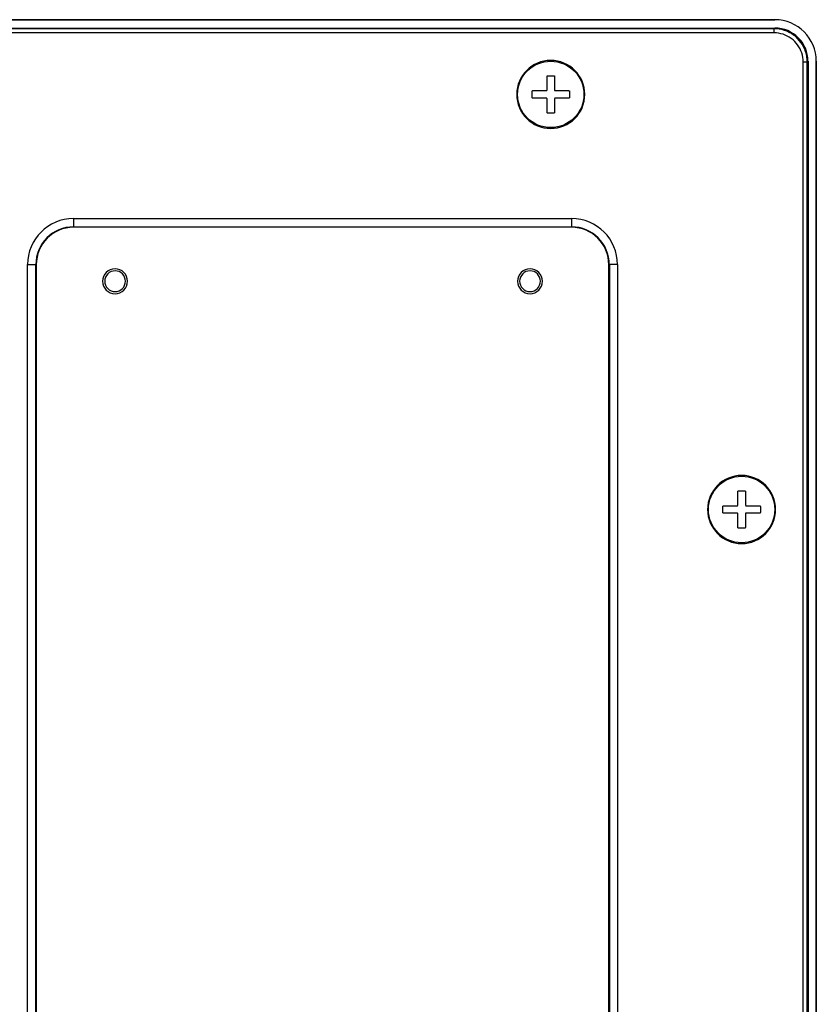
# Model space of a CAD drawing. Units: millimetres. Extents: x 1677 to 3762, y -114 to 1902.
# Drawn here: x 2427 to 2523, y 171 to 290 of the extents above; entities that cross this region are included whole.
import ezdxf

# ---------------------------------------------------------------- set-up
doc = ezdxf.new("R2010")
doc.units = ezdxf.units.MM
doc.layers.add('PV-D4D', color=7, linetype='Continuous')

msp = doc.modelspace()

# ---------------------------------------------------------------- linework, layer by layer
at = {"layer": 'PV-D4D', "extrusion": (-1.22465e-16, -1, 0)}
for p, q in [((2517.88, 289.89), (2115.88, 289.89)), ((2115.88, 289.89), (2517.88, 289.89)), ((2115.88, 288.89), (2517.88, 288.89)), ((2517.8, 288.81), (2115.97, 288.81)), ((2517.8, 288.31), (2115.97, 288.31)), ((2517.88, 288.89), (2517.8, 288.81)), ((2517.8, 288.31), (2517.8, 288.81)), ((2521.29, 284.81), (2521.79, 284.81)), ((2521.29, 26.98), (2521.29, 284.81)), ((2521.88, 284.9), (2521.79, 284.81)), ((2521.79, 26.98), (2521.79, 284.81)), ((2521.88, 284.9), (2521.88, 26.89)), ((2522.88, 26.89), (2522.88, 284.89)), ((2522.88, 284.89), (2522.88, 26.89)), ((2490.43, 281.43), (2490.43, 283.07)), ((2490.51, 283.15), (2491.25, 283.15)), ((2491.33, 283.07), (2491.33, 281.43)), ((2488.63, 280.53), (2488.63, 281.26)), ((2488.71, 281.35), (2490.35, 281.35)), ((2491.41, 281.35), (2493.05, 281.35)), ((2493.14, 281.26), (2493.14, 280.53)), ((2486.78, 280.89), (2486.88, 280.89)), ((2490.35, 280.44), (2488.71, 280.44)), ((2490.43, 278.72), (2490.43, 280.36)), ((2491.33, 280.36), (2491.33, 278.72)), ((2493.05, 280.44), (2491.41, 280.44)), ((2494.98, 280.89), (2494.88, 280.89)), ((2491.25, 278.64), (2490.51, 278.64)), ((2433.38, 265.95), (2433.38, 264.95)), ((2433.38, 265.95), (2493.38, 265.95)), ((2493.38, 265.95), (2493.38, 264.95)), ((2433.38, 264.95), (2433.38, 264.89)), ((2433.38, 264.95), (2493.38, 264.95)), ((2493.38, 264.89), (2433.38, 264.89)), ((2493.38, 264.95), (2493.38, 264.89)), ((2427.83, 260.39), (2428.83, 260.39)), ((2427.83, 125.39), (2427.83, 260.39)), ((2428.83, 260.39), (2428.88, 260.39)), ((2428.83, 125.39), (2428.83, 260.39)), ((2428.88, 260.39), (2428.88, 125.39)), ((2497.94, 260.39), (2497.88, 260.39)), ((2497.88, 125.39), (2497.88, 260.39)), ((2497.94, 260.39), (2497.94, 125.39)), ((2498.93, 260.39), (2497.94, 260.39)), ((2498.93, 260.39), (2498.93, 125.39)), ((2513.43, 231.43), (2513.43, 233.07)), ((2513.51, 233.15), (2514.25, 233.15)), ((2514.33, 233.07), (2514.33, 231.43)), ((2511.71, 231.35), (2513.35, 231.35)), ((2514.41, 231.35), (2516.05, 231.35)), ((2509.78, 230.89), (2509.88, 230.89)), ((2511.63, 230.53), (2511.63, 231.26)), ((2513.35, 230.44), (2511.71, 230.44)), ((2513.43, 228.72), (2513.43, 230.36)), ((2514.33, 230.36), (2514.33, 228.72)), ((2516.05, 230.44), (2514.41, 230.44)), ((2516.14, 231.26), (2516.14, 230.53)), ((2517.98, 230.89), (2517.88, 230.89)), ((2514.25, 228.64), (2513.51, 228.64))]:
    msp.add_line(p, q, dxfattribs=at)
at = {"layer": 'PV-D4D'}
for centre in [(2490.88, 280.89), (2513.88, 230.89)]:
    msp.add_circle(centre, 4, dxfattribs=at)
for centre, radius, start, end in [((2517.88, 284.89), 5, 0, 90), ((2517.88, 284.89), 5, 0, 90), ((2490.88, 280.89), 4.1, 0, 180), ((2490.88, 280.89), 4.1, 180, 0), ((2433.38, 260.39), 5.55, 90, 180), ((2493.38, 260.39), 5.55, 0, 90), ((2433.38, 260.39), 4.55, 90, 180), ((2433.38, 260.39), 4.5, 90, 180), ((2493.38, 260.39), 4.55, 0, 90), ((2493.38, 260.39), 4.5, 0, 90), ((2438.38, 258.39), 1.5, 0, 180), ((2488.38, 258.39), 1.5, 0, 180), ((2438.38, 258.39), 1.25, 0, 180), ((2488.38, 258.39), 1.25, 0, 180), ((2438.38, 258.39), 1.5, 180, 0), ((2438.38, 258.39), 1.25, 180, 0), ((2488.38, 258.39), 1.5, 180, 0), ((2488.38, 258.39), 1.25, 180, 0), ((2513.88, 230.89), 4.1, 0, 180), ((2513.88, 230.89), 4.1, 180, 0)]:
    msp.add_arc(centre, radius, start, end, dxfattribs=at)
msp.add_ellipse((2517.88, 284.89), major_axis=(-2.83, -2.83), ratio=0.998783, start_param=2.356803, end_param=3.926382, dxfattribs=at)
for points, knots in [([(2521.79, 284.81), (2521.79, 285.23), (2521.66, 286.07), (2521.08, 287.2), (2520.19, 288.1), (2519.05, 288.67), (2518.21, 288.81), (2517.8, 288.81)], [0, 0, 0, 0, 1.251175, 2.501713, 3.751986, 5.002493, 6.253577, 6.253577, 6.253577, 6.253577]), ([(2521.29, 284.81), (2521.29, 285.17), (2521.18, 285.91), (2520.68, 286.9), (2519.89, 287.68), (2518.9, 288.19), (2518.16, 288.31), (2517.8, 288.31)], [0, 0, 0, 0, 1.089282, 2.184771, 3.280172, 4.376211, 5.472068, 5.472068, 5.472068, 5.472068]), ([(2490.43, 283.07), (2490.43, 283.08), (2490.43, 283.09), (2490.44, 283.11), (2490.45, 283.12), (2490.46, 283.13), (2490.47, 283.14), (2490.49, 283.15), (2490.5, 283.15), (2490.51, 283.15)], [-0.1255649, -0.1255649, -0.1255649, -0.1255649, -0.0935292, -0.0935292, -0.0614934, -0.0614934, -0.0307467, -0.0307467, 0, 0, 0, 0]), ([(2491.25, 283.15), (2491.26, 283.15), (2491.27, 283.15), (2491.29, 283.14), (2491.3, 283.13), (2491.32, 283.12), (2491.32, 283.11), (2491.33, 283.09), (2491.33, 283.08), (2491.33, 283.07)], [0, 0, 0, 0, 0.0307467, 0.0307467, 0.0614934, 0.0614934, 0.0935292, 0.0935292, 0.1255649, 0.1255649, 0.1255649, 0.1255649]), ([(2488.63, 281.26), (2488.63, 281.27), (2488.63, 281.29), (2488.64, 281.31), (2488.64, 281.31), (2488.66, 281.33), (2488.67, 281.34), (2488.69, 281.34), (2488.7, 281.35), (2488.71, 281.35)], [-0.1255649, -0.1255649, -0.1255649, -0.1255649, -0.0948182, -0.0948182, -0.0640714, -0.0640714, -0.0320357, -0.0320357, 0, 0, 0, 0]), ([(2490.35, 281.35), (2490.36, 281.35), (2490.37, 281.35), (2490.39, 281.36), (2490.4, 281.36), (2490.41, 281.38), (2490.42, 281.39), (2490.43, 281.41), (2490.43, 281.42), (2490.43, 281.43)], [0.2476546, 0.2476546, 0.2476546, 0.2476546, 0.2785716, 0.2785716, 0.3094885, 0.3094885, 0.3404055, 0.3404055, 0.3713224, 0.3713224, 0.3713224, 0.3713224]), ([(2491.33, 281.43), (2491.33, 281.42), (2491.34, 281.41), (2491.34, 281.39), (2491.35, 281.38), (2491.36, 281.36), (2491.37, 281.36), (2491.39, 281.35), (2491.4, 281.35), (2491.41, 281.35)], [0.1239864, 0.1239864, 0.1239864, 0.1239864, 0.1549034, 0.1549034, 0.1858204, 0.1858204, 0.2167373, 0.2167373, 0.2476543, 0.2476543, 0.2476543, 0.2476543]), ([(2493.05, 281.35), (2493.07, 281.35), (2493.08, 281.34), (2493.1, 281.34), (2493.11, 281.33), (2493.12, 281.31), (2493.13, 281.31), (2493.13, 281.29), (2493.14, 281.27), (2493.14, 281.26)], [0, 0, 0, 0, 0.0317317, 0.0317317, 0.0634633, 0.0634633, 0.0945145, 0.0945145, 0.1255657, 0.1255657, 0.1255657, 0.1255657]), ([(2488.71, 280.44), (2488.7, 280.44), (2488.69, 280.45), (2488.67, 280.45), (2488.66, 280.46), (2488.64, 280.48), (2488.64, 280.48), (2488.63, 280.5), (2488.63, 280.52), (2488.63, 280.53)], [0.2520525, 0.2520525, 0.2520525, 0.2520525, 0.2840883, 0.2840883, 0.316124, 0.316124, 0.3468707, 0.3468707, 0.3776174, 0.3776174, 0.3776174, 0.3776174]), ([(2490.43, 280.36), (2490.43, 280.37), (2490.43, 280.38), (2490.42, 280.4), (2490.41, 280.41), (2490.4, 280.43), (2490.39, 280.43), (2490.37, 280.44), (2490.36, 280.44), (2490.35, 280.44)], [-0.1236678, -0.1236678, -0.1236678, -0.1236678, -0.0927509, -0.0927509, -0.0618339, -0.0618339, -0.030917, -0.030917, 0, 0, 0, 0]), ([(2491.41, 280.44), (2491.4, 280.44), (2491.39, 280.44), (2491.37, 280.43), (2491.36, 280.43), (2491.35, 280.41), (2491.34, 280.4), (2491.34, 280.38), (2491.33, 280.37), (2491.33, 280.36)], [0, 0, 0, 0, 0.030917, 0.030917, 0.0618339, 0.0618339, 0.0927509, 0.0927509, 0.1236678, 0.1236678, 0.1236678, 0.1236678]), ([(2493.14, 280.53), (2493.14, 280.52), (2493.13, 280.5), (2493.13, 280.48), (2493.12, 280.48), (2493.11, 280.46), (2493.1, 280.45), (2493.08, 280.45), (2493.07, 280.44), (2493.05, 280.44)], [0.1265122, 0.1265122, 0.1265122, 0.1265122, 0.1572589, 0.1572589, 0.1880057, 0.1880057, 0.2200414, 0.2200414, 0.2520771, 0.2520771, 0.2520771, 0.2520771]), ([(2490.51, 278.64), (2490.5, 278.64), (2490.49, 278.64), (2490.47, 278.65), (2490.46, 278.66), (2490.45, 278.67), (2490.44, 278.68), (2490.43, 278.7), (2490.43, 278.71), (2490.43, 278.72)], [0.2520645, 0.2520645, 0.2520645, 0.2520645, 0.2828112, 0.2828112, 0.3135579, 0.3135579, 0.3455936, 0.3455936, 0.3776293, 0.3776293, 0.3776293, 0.3776293]), ([(2491.33, 278.72), (2491.33, 278.71), (2491.33, 278.7), (2491.32, 278.68), (2491.32, 278.67), (2491.3, 278.66), (2491.29, 278.65), (2491.27, 278.64), (2491.26, 278.64), (2491.25, 278.64)], [0.1265003, 0.1265003, 0.1265003, 0.1265003, 0.158536, 0.158536, 0.1905717, 0.1905717, 0.2213185, 0.2213185, 0.2520652, 0.2520652, 0.2520652, 0.2520652]), ([(2513.43, 233.07), (2513.43, 233.08), (2513.43, 233.09), (2513.44, 233.11), (2513.45, 233.12), (2513.46, 233.13), (2513.47, 233.14), (2513.49, 233.15), (2513.5, 233.15), (2513.51, 233.15)], [-0.1255649, -0.1255649, -0.1255649, -0.1255649, -0.0935292, -0.0935292, -0.0614934, -0.0614934, -0.0307467, -0.0307467, 0, 0, 0, 0]), ([(2514.25, 233.15), (2514.26, 233.15), (2514.27, 233.15), (2514.29, 233.14), (2514.3, 233.13), (2514.32, 233.12), (2514.32, 233.11), (2514.33, 233.09), (2514.33, 233.08), (2514.33, 233.07)], [0, 0, 0, 0, 0.0307467, 0.0307467, 0.0614934, 0.0614934, 0.0935292, 0.0935292, 0.1255649, 0.1255649, 0.1255649, 0.1255649]), ([(2511.63, 231.26), (2511.63, 231.27), (2511.63, 231.29), (2511.64, 231.31), (2511.64, 231.31), (2511.66, 231.33), (2511.67, 231.34), (2511.69, 231.34), (2511.7, 231.35), (2511.71, 231.35)], [-0.1255649, -0.1255649, -0.1255649, -0.1255649, -0.0948182, -0.0948182, -0.0640714, -0.0640714, -0.0320357, -0.0320357, 0, 0, 0, 0]), ([(2513.35, 231.35), (2513.36, 231.35), (2513.37, 231.35), (2513.39, 231.36), (2513.4, 231.36), (2513.41, 231.38), (2513.42, 231.39), (2513.43, 231.41), (2513.43, 231.42), (2513.43, 231.43)], [0.2476546, 0.2476546, 0.2476546, 0.2476546, 0.2785716, 0.2785716, 0.3094885, 0.3094885, 0.3404055, 0.3404055, 0.3713224, 0.3713224, 0.3713224, 0.3713224]), ([(2514.33, 231.43), (2514.33, 231.42), (2514.34, 231.41), (2514.34, 231.39), (2514.35, 231.38), (2514.36, 231.36), (2514.37, 231.36), (2514.39, 231.35), (2514.4, 231.35), (2514.41, 231.35)], [0.1239864, 0.1239864, 0.1239864, 0.1239864, 0.1549034, 0.1549034, 0.1858204, 0.1858204, 0.2167373, 0.2167373, 0.2476543, 0.2476543, 0.2476543, 0.2476543]), ([(2516.05, 231.35), (2516.07, 231.35), (2516.08, 231.34), (2516.1, 231.34), (2516.11, 231.33), (2516.12, 231.31), (2516.13, 231.31), (2516.13, 231.29), (2516.14, 231.27), (2516.14, 231.26)], [0, 0, 0, 0, 0.0317317, 0.0317317, 0.0634633, 0.0634633, 0.0945145, 0.0945145, 0.1255657, 0.1255657, 0.1255657, 0.1255657]), ([(2511.71, 230.44), (2511.7, 230.44), (2511.69, 230.45), (2511.67, 230.45), (2511.66, 230.46), (2511.64, 230.48), (2511.64, 230.48), (2511.63, 230.5), (2511.63, 230.52), (2511.63, 230.53)], [0.2520525, 0.2520525, 0.2520525, 0.2520525, 0.2840883, 0.2840883, 0.316124, 0.316124, 0.3468707, 0.3468707, 0.3776174, 0.3776174, 0.3776174, 0.3776174]), ([(2513.43, 230.36), (2513.43, 230.37), (2513.43, 230.38), (2513.42, 230.4), (2513.41, 230.41), (2513.4, 230.43), (2513.39, 230.43), (2513.37, 230.44), (2513.36, 230.44), (2513.35, 230.44)], [-0.1236678, -0.1236678, -0.1236678, -0.1236678, -0.0927509, -0.0927509, -0.0618339, -0.0618339, -0.030917, -0.030917, 0, 0, 0, 0]), ([(2514.41, 230.44), (2514.4, 230.44), (2514.39, 230.44), (2514.37, 230.43), (2514.36, 230.43), (2514.35, 230.41), (2514.34, 230.4), (2514.34, 230.38), (2514.33, 230.37), (2514.33, 230.36)], [0, 0, 0, 0, 0.030917, 0.030917, 0.0618339, 0.0618339, 0.0927509, 0.0927509, 0.1236678, 0.1236678, 0.1236678, 0.1236678]), ([(2516.14, 230.53), (2516.14, 230.52), (2516.13, 230.5), (2516.13, 230.48), (2516.12, 230.48), (2516.11, 230.46), (2516.1, 230.45), (2516.08, 230.45), (2516.07, 230.44), (2516.05, 230.44)], [0.1265122, 0.1265122, 0.1265122, 0.1265122, 0.1572589, 0.1572589, 0.1880057, 0.1880057, 0.2200414, 0.2200414, 0.2520771, 0.2520771, 0.2520771, 0.2520771]), ([(2513.51, 228.64), (2513.5, 228.64), (2513.49, 228.64), (2513.47, 228.65), (2513.46, 228.66), (2513.45, 228.67), (2513.44, 228.68), (2513.43, 228.7), (2513.43, 228.71), (2513.43, 228.72)], [0.2520645, 0.2520645, 0.2520645, 0.2520645, 0.2828112, 0.2828112, 0.3135579, 0.3135579, 0.3455936, 0.3455936, 0.3776293, 0.3776293, 0.3776293, 0.3776293]), ([(2514.33, 228.72), (2514.33, 228.71), (2514.33, 228.7), (2514.32, 228.68), (2514.32, 228.67), (2514.3, 228.66), (2514.29, 228.65), (2514.27, 228.64), (2514.26, 228.64), (2514.25, 228.64)], [0.1265003, 0.1265003, 0.1265003, 0.1265003, 0.158536, 0.158536, 0.1905717, 0.1905717, 0.2213185, 0.2213185, 0.2520652, 0.2520652, 0.2520652, 0.2520652])]:
    msp.add_open_spline(points, degree=3, knots=knots, dxfattribs=at)

doc.saveas('drawing.dxf')
